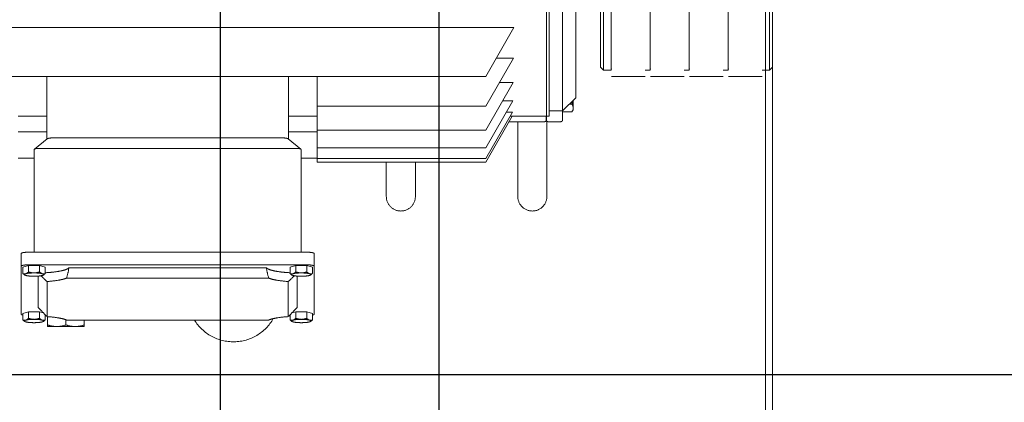
# Model space of a CAD drawing. Extents: x 1591511 to 2146146, y 62048 to 516230.
# Drawn here: x 1734997 to 1735641, y 277086 to 277336 of the extents above; entities that cross this region are included whole.
import ezdxf

# ---------------------------------------------------------------- set-up
doc = ezdxf.new("R2010")
doc.units = 0
doc.header["$LTSCALE"] = 1000
doc.header["$MEASUREMENT"] = 0
doc.linetypes.add('DASHED', pattern=[19.05, 12.7, -6.35])
doc.linetypes.add('点画线', pattern=[18, 12, -2, 2, -2])
doc.layers.add('TAB', color=7, linetype='Continuous')
doc.layers.add('梁', color=4, linetype='Continuous')
doc.layers.add('中心线层', color=1, linetype='点画线', lineweight=18)
doc.layers.add('虚线', color=221, linetype='DASHED', lineweight=9)

# ---------------------------------------------------------------- blocks, each defined once
blk = doc.blocks.new('A$C54ED71A0')
at = {"layer": '中心线层', "color": 8}
blk.add_line((128207.11, -50950), (128207.11, -48050), dxfattribs=at)
at = {"layer": '梁', "color": 8}
blk.add_line((128207.11, -50362.5), (128207.11, -48637.5), dxfattribs=at)
blk = doc.blocks.new('-5.2 -6.2m')
at = {"color": 8}
blk.add_blockref('A$C54ED71A0', (2082262.01, 329757.57), dxfattribs=at)
blk = doc.blocks.new('5589')
at = {"layer": '虚线', "color": 3, "ltscale": 15}
for p, q in [((1408150.26, -181232.38), (1408150.26, -180806.03)), ((1408182.14, -180818.74), (1408182.14, -181213.98)), ((1408208.14, -180908.21), (1408208.14, -180926.99)), ((1408218.33, -180908.21), (1408218.33, -180926.99)), ((1408235.64, -180908.21), (1408235.64, -180918.6)), ((1408337.64, -180910.21), (1408297.94, -180910.21)), ((1408305.65, -180914.96), (1408306.74, -180911.33)), ((1408306.74, -180911.33), (1408311.03, -180911.33)), ((1408311.98, -180912.51), (1408311.82, -180912.28)), ((1408336, -180914.96), (1408337.09, -180911.33)), ((1408337.09, -180911.33), (1408341.38, -180911.33)), ((1408342.32, -180912.51), (1408342.17, -180912.28)), ((1408229.81, -180918.79), (1408223.01, -180927.18)), ((1408297.03, -180918.6), (1408230.11, -180918.6)), ((1408297.03, -180915.45), (1408297.03, -181096.5)), ((1408305.29, -180915.45), (1408305.29, -181096.5)), ((1408305.65, -180922.23), (1408305.65, -180914.96)), ((1408305.65, -180914.96), (1408309.94, -180914.96)), ((1408336, -180922.23), (1408336, -180914.96)), ((1408336, -180914.96), (1408340.28, -180914.96)), ((1408223.17, -180926.99), (1408182.14, -180926.99)), ((1408229.2, -181088.12), (1408229.2, -180923.84)), ((1408306.74, -180925.86), (1408305.65, -180922.23)), ((1408305.65, -180922.23), (1408309.94, -180922.23)), ((1408306.74, -180925.86), (1408311.03, -180925.86)), ((1408311.98, -180924.69), (1408311.82, -180924.91)), ((1408333.14, -180921.22), (1408312.69, -180921.22)), ((1408316.22, -180927.09), (1408339.18, -180927.09)), ((1408336.76, -180924.77), (1408336, -180922.23)), ((1408336, -180922.23), (1408340.28, -180922.23)), ((1408337.9, -180925.86), (1408341.38, -180925.86)), ((1408338.55, -180925.86), (1408338.55, -180926.49)), ((1408339.21, -180927.48), (1408345.64, -180927.48)), ((1408342.32, -180924.69), (1408342.17, -180924.91)), ((1408345.64, -180927.48), (1408345.64, -180951.48)), ((1408222.4, -180932.23), (1408222.4, -181079.73)), ((1408314, -181072.11), (1408314, -180939.85)), ((1408341.25, -180939.48), (1408344.57, -180939.48)), ((1408341.4, -180939.85), (1408341.4, -181072.11)), ((1408307.2, -180941.33), (1408307.2, -181070.62)), ((1408345.64, -180951.48), (1408341.4, -180951.48)), ((1408182.14, -181084.97), (1408223.17, -181084.97)), ((1408208.14, -181084.97), (1408208.14, -181103.75)), ((1408218.33, -181084.97), (1408218.33, -181103.75)), ((1408229.81, -181093.16), (1408223.01, -181084.78)), ((1408305.65, -181089.73), (1408306.74, -181086.09)), ((1408306.74, -181086.09), (1408311.03, -181086.09)), ((1408311.98, -181087.27), (1408311.82, -181087.04)), ((1408339.18, -181084.87), (1408316.22, -181084.87)), ((1408336, -181089.73), (1408336.76, -181087.19)), ((1408337.9, -181086.09), (1408341.38, -181086.09)), ((1408338.55, -181085.47), (1408338.55, -181086.09)), ((1408342.32, -181087.27), (1408342.17, -181087.04)), ((1408230.11, -181093.36), (1408297.03, -181093.36)), ((1408235.64, -181093.36), (1408235.64, -181103.75)), ((1408305.65, -181096.99), (1408305.65, -181089.73)), ((1408305.65, -181089.73), (1408309.94, -181089.73)), ((1408333.14, -181090.74), (1408312.69, -181090.74)), ((1408336, -181096.99), (1408336, -181089.73)), ((1408336, -181089.73), (1408340.28, -181089.73)), ((1408306.74, -181100.62), (1408305.65, -181096.99)), ((1408305.65, -181096.99), (1408309.94, -181096.99)), ((1408306.74, -181100.62), (1408311.03, -181100.62)), ((1408311.98, -181099.45), (1408311.82, -181099.68)), ((1408337.09, -181100.62), (1408336, -181096.99)), ((1408336, -181096.99), (1408340.28, -181096.99)), ((1408337.09, -181100.62), (1408341.38, -181100.62)), ((1408342.32, -181099.45), (1408342.17, -181099.68)), ((1408238.14, -181103.75), (1408182.14, -181103.75)), ((1408201.53, -181103.75), (1408201.53, -181213.98)), ((1408217.2, -181103.75), (1408217.2, -181213.98)), ((1408228.73, -181103.75), (1408228.73, -181213.98)), ((1408235.77, -181103.75), (1408235.77, -181213.98)), ((1408238.14, -181103.75), (1408238.14, -181213.98)), ((1408337.64, -181101.75), (1408297.94, -181101.75)), ((1408260.64, -181148.98), (1408238.14, -181148.98)), ((1408238.14, -181167.98), (1408260.64, -181167.98)), ((1408150.26, -181232.38), (1408182.14, -181213.98)), ((1408170.13, -181232.1), (1408201.53, -181213.98)), ((1408186.2, -181231.88), (1408217.2, -181213.98)), ((1408198.06, -181231.68), (1408228.73, -181213.98)), ((1408205.43, -181231.49), (1408235.77, -181213.98)), ((1408208.13, -181231.3), (1408238.14, -181213.98)), ((1408170.13, -181232.1), (1408170.13, -181220.91)), ((1408186.2, -181231.88), (1408186.2, -181222.83)), ((1408198.06, -181231.68), (1408198.06, -181225.03)), ((1408205.43, -181231.49), (1408205.43, -181227.42)), ((1408208.13, -181231.3), (1408208.13, -181229.93)), ((1408211.73, -181229.22), (1408211.73, -181252.57)), ((1408208.14, -181231.3), (1408208.14, -181253.67)), ((1408211.73, -181234.98), (1408260.64, -181234.98)), ((1408210.73, -181253.67), (1407865.55, -181253.67)), ((1408208.24, -181255.57), (1408052.77, -181255.57)), ((1408204.74, -181255.57), (1408204.74, -181264.21)), ((1408210.73, -181253.57), (1408208.14, -181253.57)), ((1408208.24, -181253.67), (1408208.24, -181255.57)), ((1408260.64, -181253.98), (1408211.45, -181253.98)), ((1408211.73, -181254.67), (1408211.73, -181263.21)), ((1408210.73, -181264.21), (1407865.55, -181264.21)), ((1408196.1, -181272.86), (1408204.74, -181264.21)), ((1408200.24, -181268.71), (1408200.24, -181270.31)), ((1408205.34, -181264.21), (1408205.34, -181270.31)), ((1408196.1, -181272.86), (1407880.19, -181272.86)), ((1408203.97, -181271.27), (1408197.68, -181271.27)), ((1408203.97, -181271.27), (1408205.34, -181270.31)), ((1408178.14, -181290.98), (1407898.14, -181290.98)), ((1408176.14, -181288.98), (1407900.14, -181288.98)), ((1408176.14, -181288.98), (1408178.14, -181290.98)), ((1408178.14, -181290.98), (1408178.14, -181295.95)), ((1408178.14, -181295.95), (1407898.14, -181295.95)), ((1408178.14, -181295.95), (1408177.23, -181296.23)), ((1408182.26, -181296.23), (1408182.26, -181318.23)), ((1408178.14, -181318.23), (1408178.14, -181321.45)), ((1408178.14, -181321.45), (1407898.14, -181321.45)), ((1408178.14, -181321.45), (1408177.23, -181321.73)), ((1408182.26, -181321.73), (1408182.26, -181343.73)), ((1408178.14, -181343.73), (1408178.14, -181346.95)), ((1408178.14, -181346.95), (1407898.14, -181346.95)), ((1408178.14, -181346.95), (1408177.23, -181347.23)), ((1408182.26, -181347.23), (1408182.26, -181369.23)), ((1408178.14, -181369.23), (1408178.14, -181372.45)), ((1408178.14, -181372.45), (1407898.14, -181372.45)), ((1408178.14, -181372.45), (1408177.23, -181372.73)), ((1408182.26, -181372.73), (1408182.26, -181394.73)), ((1408178.14, -181394.73), (1408178.14, -181399.48)), ((1408178.14, -181399.48), (1407898.14, -181399.48)), ((1408176.14, -181401.48), (1407900.14, -181401.48)), ((1408176.14, -181401.48), (1408178.14, -181399.48))]:
    blk.add_line(p, q, dxfattribs=at)
for centre, radius, start, end in [((1408325.64, -181048.98), 30, 299.68312, 58.28652), ((1408260.64, -181158.48), 9.5, 270, 90), ((1408260.64, -181244.48), 9.5, 270, 90), ((1408210.73, -181252.57), 1, 270, 0), ((1408210.73, -181263.21), 1, 270, 0)]:
    blk.add_arc(centre, radius, start, end, dxfattribs=at)
for centre, major_axis, ratio, start_param, end_param in [((1408224.95, -180923.84), (-5.22, -5.22), 0.087489, -3.054326, -3.044326), ((1408224.95, -180923.84), (0, -5.24), 0.81116, -4.712389, -4.702388), ((1408304.16, -180918.6), (22.8, -22.8), 0.087489, 1.1033, 1.286629), ((1408334.51, -180918.6), (22.8, -22.8), 0.087489, -1.543263, -1.277833), ((1408218.14, -180932.23), (0, -5.24), 0.81116, -4.712389, -4.702388), ((1408304.16, -180918.6), (-26.51, 0), 0.863218, 1.685596, 1.951026), ((1408304.16, -181093.36), (-26.51, 0), 0.863218, -1.951026, -1.685596), ((1408218.14, -181079.73), (0, -5.24), 0.81116, 1.560796, 1.570796), ((1408224.95, -181088.12), (0, -5.24), 0.81116, 1.560796, 1.570796), ((1408304.16, -181093.36), (-22.8, -22.8), 0.087489, -4.428221, -4.244893), ((1408334.51, -181093.36), (-22.8, -22.8), 0.087489, -1.86376, -1.598329), ((1408224.95, -181088.12), (5.22, -5.22), 0.087489, -0.097267, -0.087266)]:
    blk.add_ellipse(centre, major_axis=major_axis, ratio=ratio, start_param=start_param, end_param=end_param, dxfattribs=at)
for points, knots in [([(1408297.03, -180915.45), (1408297.03, -180914.78), (1408297.06, -180913.56), (1408297.25, -180911.88), (1408297.45, -180910.88), (1408297.76, -180910.21), (1408297.94, -180910.21)], [0, 0, 0, 0, 0.370131, 0.68583, 0.902327, 1, 1, 1, 1]), ([(1408306.2, -180910.21), (1408306.02, -180910.21), (1408305.71, -180910.88), (1408305.51, -180911.88), (1408305.32, -180913.56), (1408305.29, -180914.78), (1408305.29, -180915.45)], [0, 0, 0, 0, 0.097673, 0.314171, 0.629869, 1, 1, 1, 1]), ([(1408311.15, -180913.15), (1408311.11, -180913.31), (1408310.83, -180913.99), (1408310.34, -180914.56), (1408309.94, -180914.96)], [0, 0, 0, 0, 0.226979, 1, 1, 1, 1]), ([(1408311.15, -180913.15), (1408310.93, -180913.89), (1408310.69, -180915.72), (1408310.61, -180917.55), (1408310.61, -180918.6)], [0, 0, 0, 0, 0.426014, 1, 1, 1, 1]), ([(1408311.82, -180912.28), (1408311.77, -180912.2), (1408311.53, -180911.86), (1408311.25, -180911.56), (1408311.03, -180911.33)], [0, 0, 0, 0, 0.238858, 1, 1, 1, 1]), ([(1408311.03, -180911.33), (1408311.2, -180911.76), (1408311.32, -180912.39), (1408311.2, -180913), (1408311.15, -180913.15)], [0, 0, 0, 0, 0.743559, 1, 1, 1, 1]), ([(1408311.66, -180912.31), (1408311.55, -180912.33), (1408311.32, -180912.64), (1408311.22, -180912.94), (1408311.15, -180913.15)], [0, 0, 0, 0, 0.354772, 1, 1, 1, 1]), ([(1408311.98, -180912.51), (1408311.95, -180912.47), (1408311.88, -180912.37), (1408311.75, -180912.29), (1408311.66, -180912.31)], [0, 0, 0, 0, 0.328038, 1, 1, 1, 1]), ([(1408312.25, -180913.15), (1408312.23, -180913.08), (1408312.16, -180912.86), (1408312.07, -180912.64), (1408311.98, -180912.51)], [0, 0, 0, 0, 0.300685, 1, 1, 1, 1]), ([(1408312.79, -180918.6), (1408312.79, -180917.55), (1408312.71, -180915.72), (1408312.47, -180913.89), (1408312.25, -180913.15)], [0, 0, 0, 0, 0.573986, 1, 1, 1, 1]), ([(1408338.2, -180911.33), (1408338.14, -180911.05), (1408338.06, -180910.67), (1408337.78, -180910.21), (1408337.64, -180910.21)], [0, 0, 0, 0, 0.678483, 1, 1, 1, 1]), ([(1408341.5, -180913.15), (1408341.45, -180913.31), (1408341.17, -180913.99), (1408340.68, -180914.56), (1408340.28, -180914.96)], [0, 0, 0, 0, 0.226979, 1, 1, 1, 1]), ([(1408341.5, -180913.15), (1408341.28, -180913.89), (1408341.04, -180915.72), (1408340.96, -180917.55), (1408340.96, -180918.6)], [0, 0, 0, 0, 0.426014, 1, 1, 1, 1]), ([(1408342.17, -180912.28), (1408342.12, -180912.2), (1408341.88, -180911.86), (1408341.6, -180911.56), (1408341.38, -180911.33)], [0, 0, 0, 0, 0.238858, 1, 1, 1, 1]), ([(1408341.38, -180911.33), (1408341.54, -180911.76), (1408341.67, -180912.39), (1408341.55, -180913), (1408341.5, -180913.15)], [0, 0, 0, 0, 0.743559, 1, 1, 1, 1]), ([(1408342.01, -180912.31), (1408341.89, -180912.33), (1408341.66, -180912.64), (1408341.56, -180912.94), (1408341.5, -180913.15)], [0, 0, 0, 0, 0.354772, 1, 1, 1, 1]), ([(1408342.32, -180912.51), (1408342.3, -180912.47), (1408342.23, -180912.37), (1408342.09, -180912.29), (1408342.01, -180912.31)], [0, 0, 0, 0, 0.328038, 1, 1, 1, 1]), ([(1408342.59, -180913.15), (1408342.57, -180913.08), (1408342.5, -180912.86), (1408342.41, -180912.64), (1408342.32, -180912.51)], [0, 0, 0, 0, 0.300685, 1, 1, 1, 1]), ([(1408343.14, -180918.6), (1408343.14, -180917.55), (1408343.06, -180915.72), (1408342.82, -180913.89), (1408342.59, -180913.15)], [0, 0, 0, 0, 0.573986, 1, 1, 1, 1]), ([(1408229.2, -180923.79), (1408229.19, -180922.74), (1408229.12, -180921.29), (1408229.4, -180919.62), (1408229.65, -180918.99), (1408229.81, -180918.79)], [0, 0, 0, 0, 0.615582, 0.846045, 1, 1, 1, 1]), ([(1408229.81, -180918.79), (1408229.84, -180918.76), (1408229.92, -180918.68), (1408230.02, -180918.6), (1408230.1, -180918.6)], [0, 0, 0, 0, 0.317454, 1, 1, 1, 1]), ([(1408310.61, -180918.6), (1408310.61, -180919.65), (1408310.69, -180921.47), (1408310.93, -180923.3), (1408311.15, -180924.05)], [0, 0, 0, 0, 0.573986, 1, 1, 1, 1]), ([(1408312.25, -180924.05), (1408312.47, -180923.3), (1408312.71, -180921.47), (1408312.79, -180919.65), (1408312.79, -180918.6)], [0, 0, 0, 0, 0.426014, 1, 1, 1, 1]), ([(1408340.96, -180918.6), (1408340.96, -180919.65), (1408341.04, -180921.47), (1408341.28, -180923.3), (1408341.5, -180924.05)], [0, 0, 0, 0, 0.573986, 1, 1, 1, 1]), ([(1408342.59, -180924.05), (1408342.82, -180923.3), (1408343.06, -180921.47), (1408343.14, -180919.65), (1408343.14, -180918.6)], [0, 0, 0, 0, 0.426014, 1, 1, 1, 1]), ([(1408223.01, -180927.18), (1408222.85, -180927.38), (1408222.6, -180928.01), (1408222.32, -180929.68), (1408222.39, -180931.13), (1408222.4, -180932.18)], [0, 0, 0, 0, 0.153953, 0.384469, 1, 1, 1, 1]), ([(1408307.2, -180941.33), (1408307.43, -180941.18), (1408307.85, -180940.65), (1408308.63, -180939.01), (1408309.4, -180935.94), (1408310.11, -180931.32), (1408310.4, -180927.79), (1408310.51, -180925.86)], [0, 0, 0, 0, 0.050767, 0.123684, 0.339245, 0.63844, 1, 1, 1, 1]), ([(1408309.94, -180922.23), (1408310.08, -180922.37), (1408310.58, -180922.91), (1408311, -180923.54), (1408311.15, -180924.05)], [0, 0, 0, 0, 0.274224, 1, 1, 1, 1]), ([(1408311.15, -180924.05), (1408311.2, -180924.2), (1408311.32, -180924.8), (1408311.2, -180925.44), (1408311.03, -180925.86)], [0, 0, 0, 0, 0.25646, 1, 1, 1, 1]), ([(1408311.03, -180925.86), (1408311.11, -180925.79), (1408311.39, -180925.49), (1408311.65, -180925.17), (1408311.82, -180924.91)], [0, 0, 0, 0, 0.26083, 1, 1, 1, 1]), ([(1408311.15, -180924.05), (1408311.22, -180924.25), (1408311.32, -180924.56), (1408311.55, -180924.86), (1408311.66, -180924.88)], [0, 0, 0, 0, 0.645228, 1, 1, 1, 1]), ([(1408311.66, -180924.88), (1408311.69, -180924.89), (1408311.82, -180924.89), (1408311.92, -180924.77), (1408311.98, -180924.69)], [0, 0, 0, 0, 0.204802, 1, 1, 1, 1]), ([(1408311.98, -180924.69), (1408312, -180924.65), (1408312.12, -180924.45), (1408312.19, -180924.22), (1408312.25, -180924.05)], [0, 0, 0, 0, 0.200037, 1, 1, 1, 1]), ([(1408316.22, -180927.09), (1408316.04, -180929.66), (1408315.68, -180933.23), (1408314.82, -180937.48), (1408314.3, -180939.16), (1408314, -180939.85)], [0, 0, 0, 0, 0.595845, 0.826095, 1, 1, 1, 1]), ([(1408341.4, -180939.85), (1408341.1, -180939.16), (1408340.58, -180937.48), (1408339.72, -180933.23), (1408339.36, -180929.66), (1408339.18, -180927.09)], [0, 0, 0, 0, 0.173905, 0.404155, 1, 1, 1, 1]), ([(1408340.28, -180922.23), (1408340.43, -180922.37), (1408340.92, -180922.91), (1408341.35, -180923.54), (1408341.5, -180924.05)], [0, 0, 0, 0, 0.274224, 1, 1, 1, 1]), ([(1408341.5, -180924.05), (1408341.55, -180924.2), (1408341.67, -180924.8), (1408341.54, -180925.44), (1408341.38, -180925.86)], [0, 0, 0, 0, 0.25646, 1, 1, 1, 1]), ([(1408341.38, -180925.86), (1408341.45, -180925.79), (1408341.74, -180925.49), (1408342, -180925.17), (1408342.17, -180924.91)], [0, 0, 0, 0, 0.26083, 1, 1, 1, 1]), ([(1408341.5, -180924.05), (1408341.56, -180924.25), (1408341.66, -180924.56), (1408341.89, -180924.86), (1408342.01, -180924.88)], [0, 0, 0, 0, 0.645228, 1, 1, 1, 1]), ([(1408342.01, -180924.88), (1408342.04, -180924.89), (1408342.17, -180924.89), (1408342.27, -180924.77), (1408342.32, -180924.69)], [0, 0, 0, 0, 0.204802, 1, 1, 1, 1]), ([(1408342.32, -180924.69), (1408342.35, -180924.65), (1408342.46, -180924.45), (1408342.54, -180924.22), (1408342.59, -180924.05)], [0, 0, 0, 0, 0.200037, 1, 1, 1, 1]), ([(1408310.51, -181086.09), (1408310.4, -181084.17), (1408310.11, -181080.64), (1408309.4, -181076.01), (1408308.63, -181072.94), (1408307.85, -181071.31), (1408307.43, -181070.77), (1408307.2, -181070.62)], [0, 0, 0, 0, 0.36156, 0.660755, 0.876316, 0.949233, 1, 1, 1, 1]), ([(1408314, -181072.11), (1408314.3, -181072.8), (1408314.82, -181074.48), (1408315.68, -181078.72), (1408316.04, -181082.29), (1408316.22, -181084.87)], [0, 0, 0, 0, 0.173905, 0.404155, 1, 1, 1, 1]), ([(1408339.18, -181084.87), (1408339.36, -181082.29), (1408339.72, -181078.72), (1408340.58, -181074.48), (1408341.1, -181072.8), (1408341.4, -181072.11)], [0, 0, 0, 0, 0.595845, 0.826095, 1, 1, 1, 1]), ([(1408222.4, -181079.78), (1408222.39, -181080.83), (1408222.32, -181082.27), (1408222.6, -181083.95), (1408222.85, -181084.57), (1408223.01, -181084.78)], [0, 0, 0, 0, 0.615582, 0.846045, 1, 1, 1, 1]), ([(1408229.81, -181093.16), (1408229.65, -181092.96), (1408229.4, -181092.34), (1408229.12, -181090.66), (1408229.19, -181089.21), (1408229.2, -181088.17)], [0, 0, 0, 0, 0.153953, 0.384469, 1, 1, 1, 1]), ([(1408311.15, -181087.91), (1408311.11, -181088.07), (1408310.83, -181088.75), (1408310.34, -181089.32), (1408309.94, -181089.73)], [0, 0, 0, 0, 0.226979, 1, 1, 1, 1]), ([(1408311.15, -181087.91), (1408310.93, -181088.66), (1408310.69, -181090.48), (1408310.61, -181092.31), (1408310.61, -181093.36)], [0, 0, 0, 0, 0.426014, 1, 1, 1, 1]), ([(1408311.82, -181087.04), (1408311.77, -181086.96), (1408311.53, -181086.63), (1408311.25, -181086.32), (1408311.03, -181086.09)], [0, 0, 0, 0, 0.238858, 1, 1, 1, 1]), ([(1408311.03, -181086.09), (1408311.2, -181086.52), (1408311.32, -181087.15), (1408311.2, -181087.76), (1408311.15, -181087.91)], [0, 0, 0, 0, 0.743559, 1, 1, 1, 1]), ([(1408311.66, -181087.07), (1408311.55, -181087.09), (1408311.32, -181087.4), (1408311.22, -181087.7), (1408311.15, -181087.91)], [0, 0, 0, 0, 0.354772, 1, 1, 1, 1]), ([(1408311.98, -181087.27), (1408311.95, -181087.24), (1408311.88, -181087.14), (1408311.75, -181087.05), (1408311.66, -181087.07)], [0, 0, 0, 0, 0.328038, 1, 1, 1, 1]), ([(1408312.25, -181087.91), (1408312.23, -181087.84), (1408312.16, -181087.62), (1408312.07, -181087.41), (1408311.98, -181087.27)], [0, 0, 0, 0, 0.300685, 1, 1, 1, 1]), ([(1408312.79, -181093.36), (1408312.79, -181092.31), (1408312.71, -181090.48), (1408312.47, -181088.66), (1408312.25, -181087.91)], [0, 0, 0, 0, 0.573986, 1, 1, 1, 1]), ([(1408341.5, -181087.91), (1408341.45, -181088.07), (1408341.17, -181088.75), (1408340.68, -181089.32), (1408340.28, -181089.73)], [0, 0, 0, 0, 0.226979, 1, 1, 1, 1]), ([(1408341.5, -181087.91), (1408341.28, -181088.66), (1408341.04, -181090.48), (1408340.96, -181092.31), (1408340.96, -181093.36)], [0, 0, 0, 0, 0.426014, 1, 1, 1, 1]), ([(1408342.17, -181087.04), (1408342.12, -181086.96), (1408341.88, -181086.63), (1408341.6, -181086.32), (1408341.38, -181086.09)], [0, 0, 0, 0, 0.238858, 1, 1, 1, 1]), ([(1408341.38, -181086.09), (1408341.54, -181086.52), (1408341.67, -181087.15), (1408341.55, -181087.76), (1408341.5, -181087.91)], [0, 0, 0, 0, 0.743559, 1, 1, 1, 1]), ([(1408342.01, -181087.07), (1408341.89, -181087.09), (1408341.66, -181087.4), (1408341.56, -181087.7), (1408341.5, -181087.91)], [0, 0, 0, 0, 0.354772, 1, 1, 1, 1]), ([(1408342.32, -181087.27), (1408342.3, -181087.24), (1408342.23, -181087.14), (1408342.09, -181087.05), (1408342.01, -181087.07)], [0, 0, 0, 0, 0.328038, 1, 1, 1, 1]), ([(1408342.59, -181087.91), (1408342.57, -181087.84), (1408342.5, -181087.62), (1408342.41, -181087.41), (1408342.32, -181087.27)], [0, 0, 0, 0, 0.300685, 1, 1, 1, 1]), ([(1408343.14, -181093.36), (1408343.14, -181092.31), (1408343.06, -181090.48), (1408342.82, -181088.66), (1408342.59, -181087.91)], [0, 0, 0, 0, 0.573986, 1, 1, 1, 1]), ([(1408230.03, -181093.34), (1408230.01, -181093.33), (1408229.93, -181093.29), (1408229.86, -181093.22), (1408229.81, -181093.16)], [0, 0, 0, 0, 0.208175, 1, 1, 1, 1]), ([(1408230.1, -181093.36), (1408230.09, -181093.36), (1408230.06, -181093.35), (1408230.04, -181093.35), (1408230.03, -181093.34)], [0, 0, 0, 0, 0.477792, 1, 1, 1, 1]), ([(1408310.61, -181093.36), (1408310.61, -181094.41), (1408310.69, -181096.23), (1408310.93, -181098.06), (1408311.15, -181098.81)], [0, 0, 0, 0, 0.573986, 1, 1, 1, 1]), ([(1408312.25, -181098.81), (1408312.47, -181098.06), (1408312.71, -181096.23), (1408312.79, -181094.41), (1408312.79, -181093.36)], [0, 0, 0, 0, 0.426014, 1, 1, 1, 1]), ([(1408340.96, -181093.36), (1408340.96, -181094.41), (1408341.04, -181096.23), (1408341.28, -181098.06), (1408341.5, -181098.81)], [0, 0, 0, 0, 0.573986, 1, 1, 1, 1]), ([(1408342.59, -181098.81), (1408342.82, -181098.06), (1408343.06, -181096.23), (1408343.14, -181094.41), (1408343.14, -181093.36)], [0, 0, 0, 0, 0.426014, 1, 1, 1, 1]), ([(1408297.94, -181101.75), (1408297.76, -181101.75), (1408297.45, -181101.08), (1408297.25, -181100.08), (1408297.06, -181098.4), (1408297.03, -181097.17), (1408297.03, -181096.5)], [0, 0, 0, 0, 0.097673, 0.314171, 0.629869, 1, 1, 1, 1]), ([(1408305.29, -181096.5), (1408305.29, -181097.17), (1408305.32, -181098.4), (1408305.51, -181100.08), (1408305.71, -181101.08), (1408306.02, -181101.75), (1408306.2, -181101.75)], [0, 0, 0, 0, 0.370131, 0.68583, 0.902327, 1, 1, 1, 1]), ([(1408309.94, -181096.99), (1408310.08, -181097.13), (1408310.58, -181097.67), (1408311, -181098.3), (1408311.15, -181098.81)], [0, 0, 0, 0, 0.274224, 1, 1, 1, 1]), ([(1408311.15, -181098.81), (1408311.2, -181098.96), (1408311.32, -181099.56), (1408311.2, -181100.2), (1408311.03, -181100.62)], [0, 0, 0, 0, 0.25646, 1, 1, 1, 1]), ([(1408311.03, -181100.62), (1408311.11, -181100.55), (1408311.39, -181100.25), (1408311.65, -181099.93), (1408311.82, -181099.68)], [0, 0, 0, 0, 0.26083, 1, 1, 1, 1]), ([(1408311.15, -181098.81), (1408311.22, -181099.01), (1408311.32, -181099.32), (1408311.55, -181099.62), (1408311.66, -181099.65)], [0, 0, 0, 0, 0.645228, 1, 1, 1, 1]), ([(1408311.66, -181099.65), (1408311.69, -181099.65), (1408311.82, -181099.65), (1408311.92, -181099.53), (1408311.98, -181099.45)], [0, 0, 0, 0, 0.204802, 1, 1, 1, 1]), ([(1408311.98, -181099.45), (1408312, -181099.41), (1408312.12, -181099.21), (1408312.19, -181098.99), (1408312.25, -181098.81)], [0, 0, 0, 0, 0.200037, 1, 1, 1, 1]), ([(1408337.64, -181101.75), (1408337.78, -181101.75), (1408338.06, -181101.28), (1408338.14, -181100.91), (1408338.2, -181100.62)], [0, 0, 0, 0, 0.321517, 1, 1, 1, 1]), ([(1408340.28, -181096.99), (1408340.43, -181097.13), (1408340.92, -181097.67), (1408341.35, -181098.3), (1408341.5, -181098.81)], [0, 0, 0, 0, 0.274224, 1, 1, 1, 1]), ([(1408341.5, -181098.81), (1408341.55, -181098.96), (1408341.67, -181099.56), (1408341.54, -181100.2), (1408341.38, -181100.62)], [0, 0, 0, 0, 0.25646, 1, 1, 1, 1]), ([(1408341.38, -181100.62), (1408341.45, -181100.55), (1408341.74, -181100.25), (1408342, -181099.93), (1408342.17, -181099.68)], [0, 0, 0, 0, 0.26083, 1, 1, 1, 1]), ([(1408341.5, -181098.81), (1408341.56, -181099.01), (1408341.66, -181099.32), (1408341.89, -181099.62), (1408342.01, -181099.65)], [0, 0, 0, 0, 0.645228, 1, 1, 1, 1]), ([(1408342.01, -181099.65), (1408342.04, -181099.65), (1408342.17, -181099.65), (1408342.27, -181099.53), (1408342.32, -181099.45)], [0, 0, 0, 0, 0.204802, 1, 1, 1, 1]), ([(1408342.32, -181099.45), (1408342.35, -181099.41), (1408342.46, -181099.21), (1408342.54, -181098.99), (1408342.59, -181098.81)], [0, 0, 0, 0, 0.200037, 1, 1, 1, 1]), ([(1408211.73, -181254.67), (1408211.73, -181254.41), (1408211.51, -181253.88), (1408210.98, -181253.67), (1408210.73, -181253.67)], [0, 0, 0, 0, 0.5, 1, 1, 1, 1]), ([(1408202.79, -181271.27), (1408202.57, -181271.27), (1408201.65, -181271.17), (1408200.82, -181270.71), (1408200.24, -181270.31)], [0, 0, 0, 0, 0.237706, 1, 1, 1, 1]), ([(1408205.34, -181270.31), (1408205.14, -181270.45), (1408204.37, -181270.95), (1408203.46, -181271.27), (1408202.79, -181271.27)], [0, 0, 0, 0, 0.26785, 1, 1, 1, 1])]:
    blk.add_open_spline(points, degree=3, knots=knots, dxfattribs=at)
for points in [[(1408309.94, -180914.96), (1408310.34, -180916.13), (1408310.61, -180917.37), (1408310.61, -180918.6)], [(1408310.61, -180918.6), (1408310.61, -180919.83), (1408310.34, -180921.07), (1408309.94, -180922.23)], [(1408340.28, -180914.96), (1408340.69, -180916.13), (1408340.96, -180917.37), (1408340.96, -180918.6)], [(1408340.96, -180918.6), (1408340.96, -180919.83), (1408340.69, -180921.07), (1408340.28, -180922.23)], [(1408345.64, -180933.48), (1408345.64, -180931.45), (1408345.21, -180929.41), (1408344.57, -180927.48)], [(1408344.57, -180939.48), (1408345.21, -180937.55), (1408345.64, -180935.51), (1408345.64, -180933.48)], [(1408345.64, -180945.48), (1408345.64, -180943.45), (1408345.21, -180941.41), (1408344.57, -180939.48)], [(1408344.57, -180951.48), (1408345.21, -180949.55), (1408345.64, -180947.51), (1408345.64, -180945.48)], [(1408309.94, -181089.73), (1408310.34, -181090.89), (1408310.61, -181092.13), (1408310.61, -181093.36)], [(1408310.61, -181093.36), (1408310.61, -181094.59), (1408310.34, -181095.83), (1408309.94, -181096.99)], [(1408340.28, -181089.73), (1408340.69, -181090.89), (1408340.96, -181092.13), (1408340.96, -181093.36)], [(1408340.96, -181093.36), (1408340.96, -181094.59), (1408340.69, -181095.83), (1408340.28, -181096.99)], [(1408200.24, -181270.31), (1408199.51, -181270.57), (1408198.76, -181270.79), (1408198, -181270.96)]]:
    blk.add_open_spline(points, degree=3, dxfattribs=at)
blk = doc.blocks.new('22')
at = {"color": 8, "ltscale": 1500}
for p, q in [((1405922.14, -179384.64), (1405922.14, -182676.51)), ((1408066.64, -180370.82), (1403777.64, -180370.82))]:
    blk.add_line(p, q, dxfattribs=at)
at = {"layer": '虚线', "color": 8, "ltscale": 15}
for p, q in [((1405042.14, -180584.28), (1406802.14, -180584.28)), ((1406802.14, -180588.88), (1405042.14, -180588.88))]:
    blk.add_line(p, q, dxfattribs=at)
at = {"color": 8, "xscale": -1}
blk.add_blockref('5589', (2814299.15, 812.6), dxfattribs=at)
blk = doc.blocks.new('G$C9C122040')
at = {"color": 7, "rotation": 89.99999999999483}
blk.add_blockref('22', (-52020.82, -1392422.14), dxfattribs=at)

msp = doc.modelspace()

# ---------------------------------------------------------------- block references
at = {"layer": 'TAB'}
for name, p in [('-5.2 -6.2m', (-475341.09, -3153.27)), ('G$C9C122040', (1606920.92, 263604.3))]:
    msp.add_blockref(name, p, dxfattribs=at)

doc.saveas('drawing.dxf')
